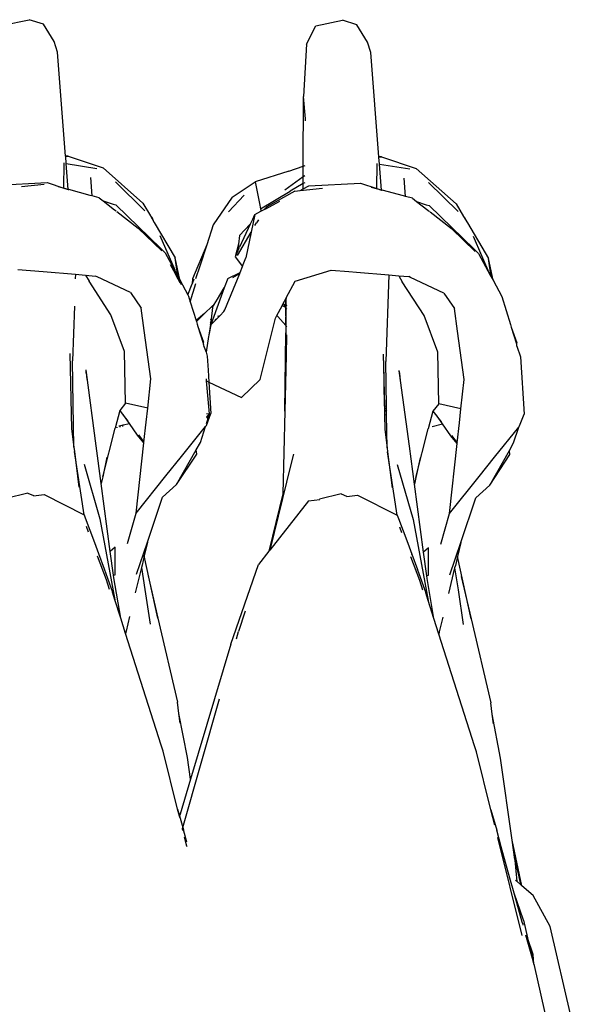
# Model space of a CAD drawing. Units: metres. Extents: x 4.23 to 12.7, y 4.67 to 7.55.
# Drawn here: x 4.47 to 4.59, y 5.69 to 5.9 of the extents above; entities that cross this region are included whole.
import ezdxf

# ---------------------------------------------------------------- set-up
doc = ezdxf.new("R2010")
doc.units = ezdxf.units.M
doc.layers.add('Edges', color=7, linetype='Continuous')

# ---------------------------------------------------------------- blocks, each defined once
blk = doc.blocks.new('3 Clothes Hangers fr')
at = {"layer": 'Edges'}
for p, q in [((-2.15994, 0.39005), (-2.15428, 0.39125)), ((-2.15119, 0.39031), (-2.15428, 0.39125)), ((-2.14891, 0.38658), (-2.15119, 0.39031)), ((-2.09503, 0.386), (-2.09301, 0.38992)), ((-2.09301, 0.38992), (-2.08736, 0.39112)), ((-2.08426, 0.39018), (-2.08736, 0.39112)), ((-2.08198, 0.38645), (-2.08426, 0.39018)), ((-2.14821, 0.38433), (-2.14891, 0.38658)), ((-2.09503, 0.386), (-2.09567, 0.37485)), ((-2.08129, 0.38421), (-2.08198, 0.38645)), ((-2.14649, 0.36207), (-2.14821, 0.38433)), ((-2.07957, 0.36195), (-2.08129, 0.38421)), ((-2.09573, 0.35995), (-2.09567, 0.37485)), ((-2.09522, 0.37004), (-2.09567, 0.37485)), ((-2.09523, 0.3696), (-2.09522, 0.37004)), ((-2.14595, 0.36209), (-2.14649, 0.36207)), ((-2.14648, 0.36199), (-2.14649, 0.36207)), ((-2.14648, 0.36199), (-2.14595, 0.36209)), ((-2.14595, 0.36209), (-2.13849, 0.35959)), ((-2.1469, 0.35527), (-2.14682, 0.36065)), ((-2.14637, 0.36053), (-2.14648, 0.36199)), ((-2.14637, 0.36053), (-2.13985, 0.35947)), ((-2.14594, 0.35496), (-2.14637, 0.36053)), ((-2.09883, 0.35885), (-2.09573, 0.35995)), ((-2.09574, 0.35763), (-2.09573, 0.35995)), ((-2.09573, 0.35995), (-2.09534, 0.36009)), ((-2.07997, 0.35515), (-2.0799, 0.36053)), ((-2.07902, 0.36196), (-2.07957, 0.36195)), ((-2.07956, 0.36186), (-2.07957, 0.36195)), ((-2.07956, 0.36186), (-2.07902, 0.36196)), ((-2.07945, 0.3604), (-2.07956, 0.36186)), ((-2.07945, 0.3604), (-2.07293, 0.35935)), ((-2.07902, 0.35483), (-2.07945, 0.3604)), ((-2.07902, 0.36196), (-2.07157, 0.35946)), ((-2.13849, 0.35959), (-2.13, 0.35202)), ((-2.09883, 0.35885), (-2.10601, 0.3566)), ((-2.09537, 0.3579), (-2.09574, 0.35763)), ((-2.07157, 0.35946), (-2.06308, 0.35189)), ((-2.16134, 0.35583), (-2.15041, 0.35642)), ((-2.15591, 0.35561), (-2.15108, 0.3561)), ((-2.15041, 0.35642), (-2.1469, 0.35527)), ((-2.14082, 0.35359), (-2.14112, 0.35751)), ((-2.12954, 0.35041), (-2.13586, 0.35658)), ((-2.11093, 0.35332), (-2.10601, 0.3566)), ((-2.10601, 0.3566), (-2.1051, 0.35194)), ((-2.09574, 0.35763), (-2.09963, 0.35481)), ((-2.09575, 0.3562), (-2.09854, 0.35456)), ((-2.09575, 0.35656), (-2.09574, 0.35763)), ((-2.09575, 0.3562), (-2.09575, 0.35656)), ((-2.09539, 0.35641), (-2.09575, 0.3562)), ((-2.09575, 0.35507), (-2.09575, 0.3562)), ((-2.09454, 0.35571), (-2.08349, 0.35629)), ((-2.08349, 0.35629), (-2.07997, 0.35515)), ((-2.0739, 0.35346), (-2.0742, 0.35738)), ((-2.06261, 0.35028), (-2.06894, 0.35645)), ((-2.14594, 0.35496), (-2.14803, 0.35551)), ((-2.1469, 0.35527), (-2.14594, 0.35496)), ((-2.14594, 0.35496), (-2.14581, 0.35492)), ((-2.14125, 0.3537), (-2.14581, 0.35492)), ((-2.14082, 0.35359), (-2.14125, 0.3537)), ((-2.10834, 0.35371), (-2.11172, 0.35018)), ((-2.10488, 0.35083), (-2.09854, 0.35456)), ((-2.09753, 0.35462), (-2.10349, 0.35122)), ((-2.09753, 0.35462), (-2.09639, 0.35473)), ((-2.09639, 0.35473), (-2.0916, 0.35522)), ((-2.09639, 0.35473), (-2.09575, 0.35507)), ((-2.09575, 0.35507), (-2.09454, 0.35571)), ((-2.07902, 0.35483), (-2.08111, 0.35538)), ((-2.07997, 0.35515), (-2.07902, 0.35483)), ((-2.07902, 0.35483), (-2.07889, 0.35479)), ((-2.07433, 0.35358), (-2.07889, 0.35479)), ((-2.13934, 0.35319), (-2.14082, 0.35359)), ((-2.13934, 0.35319), (-2.13847, 0.35252)), ((-2.13847, 0.35252), (-2.13635, 0.35183)), ((-2.13847, 0.35252), (-2.13607, 0.35063)), ((-2.13635, 0.35183), (-2.13578, 0.35164)), ((-2.12614, 0.34232), (-2.13578, 0.35164)), ((-2.13, 0.35202), (-2.12839, 0.34929)), ((-2.11093, 0.35332), (-2.11495, 0.34738)), ((-2.1051, 0.35194), (-2.10488, 0.35083)), ((-2.10372, 0.35085), (-2.1007, 0.35245)), ((-2.0739, 0.35346), (-2.07433, 0.35358)), ((-2.07241, 0.35307), (-2.0739, 0.35346)), ((-2.07241, 0.35307), (-2.07155, 0.3524)), ((-2.07155, 0.3524), (-2.06943, 0.3517)), ((-2.07155, 0.3524), (-2.06914, 0.3505)), ((-2.06943, 0.3517), (-2.06885, 0.35152)), ((-2.06308, 0.35189), (-2.06146, 0.34916)), ((-2.13607, 0.35063), (-2.13568, 0.35036)), ((-2.13555, 0.35026), (-2.13097, 0.34671)), ((-2.1061, 0.34959), (-2.10686, 0.3458)), ((-2.1061, 0.34959), (-2.1062, 0.34937)), ((-2.1061, 0.34959), (-2.10478, 0.35029)), ((-2.10488, 0.35083), (-2.10481, 0.35047)), ((-2.10481, 0.35047), (-2.10478, 0.35029)), ((-2.10478, 0.35029), (-2.10396, 0.35072)), ((-2.10396, 0.35072), (-2.1039, 0.35079)), ((-2.10349, 0.35122), (-2.1039, 0.35079)), ((-2.1039, 0.35079), (-2.10372, 0.35085)), ((-2.10349, 0.35122), (-2.10372, 0.35085)), ((-2.06914, 0.3505), (-2.06875, 0.35023)), ((-2.05922, 0.34219), (-2.06885, 0.35152)), ((-2.06862, 0.35014), (-2.06405, 0.34658)), ((-2.12802, 0.34893), (-2.12839, 0.34929)), ((-2.12839, 0.34929), (-2.12758, 0.34793)), ((-2.12758, 0.34793), (-2.12802, 0.34893)), ((-2.12758, 0.34793), (-2.1231, 0.34035)), ((-2.11495, 0.34738), (-2.11635, 0.3431)), ((-2.10705, 0.34753), (-2.10937, 0.34513)), ((-2.10705, 0.34753), (-2.10932, 0.3426)), ((-2.1066, 0.34852), (-2.10705, 0.34753)), ((-2.1062, 0.34937), (-2.1066, 0.34852)), ((-2.10604, 0.34722), (-2.10569, 0.34781)), ((-2.10527, 0.34846), (-2.10569, 0.34781)), ((-2.0611, 0.3488), (-2.06146, 0.34916)), ((-2.06146, 0.34916), (-2.06066, 0.3478)), ((-2.06066, 0.3478), (-2.0611, 0.3488)), ((-2.06066, 0.3478), (-2.05617, 0.34022)), ((-2.13097, 0.34671), (-2.12593, 0.34183)), ((-2.10974, 0.34085), (-2.10686, 0.3458)), ((-2.10686, 0.3458), (-2.10796, 0.34031)), ((-2.06405, 0.34658), (-2.059, 0.3417)), ((-2.12309, 0.33767), (-2.12631, 0.34502)), ((-2.10957, 0.34323), (-2.11024, 0.34059)), ((-2.10957, 0.34323), (-2.10971, 0.34183)), ((-2.10937, 0.34513), (-2.10957, 0.34323)), ((-2.05576, 0.3366), (-2.05938, 0.34489)), ((-2.1252, 0.34141), (-2.12614, 0.34232)), ((-2.1252, 0.34141), (-2.12318, 0.33765)), ((-2.11635, 0.3431), (-2.1194, 0.33588)), ((-2.11635, 0.3431), (-2.11782, 0.33859)), ((-2.10971, 0.34183), (-2.11024, 0.34059)), ((-2.10971, 0.34183), (-2.10932, 0.3426)), ((-2.05828, 0.34128), (-2.05922, 0.34219)), ((-2.05828, 0.34128), (-2.05576, 0.3366)), ((-2.12211, 0.33566), (-2.1231, 0.34035)), ((-2.12252, 0.33643), (-2.1231, 0.34035)), ((-2.11024, 0.34059), (-2.10869, 0.33852)), ((-2.10854, 0.33889), (-2.10796, 0.34031)), ((-2.0556, 0.3363), (-2.05617, 0.34022)), ((-2.05518, 0.33554), (-2.05617, 0.34022)), ((-2.15669, 0.33786), (-2.15127, 0.3374)), ((-2.15127, 0.3374), (-2.14439, 0.33682)), ((-2.14439, 0.33682), (-2.14442, 0.33585)), ((-2.14439, 0.33682), (-2.14225, 0.33664)), ((-2.12338, 0.33759), (-2.12405, 0.33885)), ((-2.12243, 0.33578), (-2.12338, 0.33759)), ((-2.12318, 0.33765), (-2.12252, 0.33643)), ((-2.11782, 0.33859), (-2.11872, 0.33583)), ((-2.11251, 0.3292), (-2.1093, 0.33702)), ((-2.11187, 0.33589), (-2.10922, 0.33724)), ((-2.11075, 0.33613), (-2.1093, 0.33702)), ((-2.1093, 0.33702), (-2.10922, 0.33724)), ((-2.10922, 0.33724), (-2.10869, 0.33852)), ((-2.10869, 0.33852), (-2.10854, 0.33889)), ((-2.09742, 0.33535), (-2.08976, 0.33773)), ((-2.08976, 0.33773), (-2.08597, 0.33741)), ((-2.08597, 0.33741), (-2.08435, 0.33727)), ((-2.08435, 0.33727), (-2.07747, 0.33669)), ((-2.14225, 0.33664), (-2.14149, 0.33535)), ((-2.14225, 0.33664), (-2.14009, 0.33645)), ((-2.1368, 0.32814), (-2.14149, 0.33535)), ((-2.13972, 0.33628), (-2.14009, 0.33645)), ((-2.13265, 0.33292), (-2.13972, 0.33628)), ((-2.1225, 0.33632), (-2.12252, 0.33643)), ((-2.12201, 0.33519), (-2.1225, 0.33632)), ((-2.12243, 0.33578), (-2.1225, 0.33632)), ((-2.1225, 0.33632), (-2.12211, 0.33566)), ((-2.1224, 0.33561), (-2.12243, 0.33578)), ((-2.12199, 0.33496), (-2.12243, 0.33578)), ((-2.12201, 0.33519), (-2.12211, 0.33566)), ((-2.12211, 0.33566), (-2.12039, 0.33243)), ((-2.12173, 0.33454), (-2.12201, 0.33519)), ((-2.12039, 0.33243), (-2.11948, 0.33476)), ((-2.11985, 0.33095), (-2.11865, 0.33483)), ((-2.1194, 0.33588), (-2.11948, 0.33476)), ((-2.11908, 0.33578), (-2.11948, 0.33476)), ((-2.11187, 0.33589), (-2.1126, 0.3339)), ((-2.09934, 0.33179), (-2.09742, 0.33535)), ((-2.07747, 0.33669), (-2.07809, 0.31817)), ((-2.07747, 0.33669), (-2.07533, 0.33651)), ((-2.07533, 0.33651), (-2.07457, 0.33522)), ((-2.07533, 0.33651), (-2.07317, 0.33633)), ((-2.06988, 0.32802), (-2.07457, 0.33522)), ((-2.0728, 0.33615), (-2.07317, 0.33633)), ((-2.06572, 0.33279), (-2.0728, 0.33615)), ((-2.05576, 0.3366), (-2.0556, 0.3363)), ((-2.0556, 0.3363), (-2.05518, 0.33554)), ((-2.05518, 0.33554), (-2.0533, 0.33205)), ((-2.13265, 0.33292), (-2.13034, 0.32961)), ((-2.1126, 0.3339), (-2.1155, 0.32601)), ((-2.11405, 0.33149), (-2.1126, 0.3339)), ((-2.06572, 0.33279), (-2.06341, 0.32949)), ((-2.12039, 0.33243), (-2.12023, 0.33217)), ((-2.12023, 0.33217), (-2.11985, 0.33095)), ((-2.11985, 0.33095), (-2.1186, 0.32692)), ((-2.11473, 0.33037), (-2.11405, 0.33149)), ((-2.10022, 0.33017), (-2.10001, 0.33055)), ((-2.10001, 0.33055), (-2.09946, 0.33156)), ((-2.10001, 0.33055), (-2.09952, 0.32979)), ((-2.09949, 0.33054), (-2.0995, 0.33041)), ((-2.09946, 0.33156), (-2.09949, 0.33054)), ((-2.09936, 0.33031), (-2.09949, 0.33054)), ((-2.09946, 0.33156), (-2.09941, 0.33166)), ((-2.09941, 0.33166), (-2.09934, 0.33172)), ((-2.09936, 0.33031), (-2.09934, 0.33172)), ((-2.09934, 0.33172), (-2.09925, 0.33179)), ((-2.09934, 0.33172), (-2.09934, 0.33179)), ((-2.0533, 0.33205), (-2.05146, 0.32606)), ((-2.14462, 0.33002), (-2.14502, 0.3183)), ((-2.12968, 0.32479), (-2.13034, 0.32961)), ((-2.11683, 0.32841), (-2.1186, 0.32692)), ((-2.11854, 0.32673), (-2.11683, 0.32841)), ((-2.11683, 0.32841), (-2.11519, 0.33002)), ((-2.1151, 0.32974), (-2.1154, 0.32724)), ((-2.11495, 0.32999), (-2.11522, 0.32976)), ((-2.11519, 0.33002), (-2.11473, 0.33037)), ((-2.1151, 0.32974), (-2.11495, 0.32999)), ((-2.11495, 0.32999), (-2.11473, 0.33037)), ((-2.11266, 0.32885), (-2.11346, 0.32804)), ((-2.11266, 0.32885), (-2.11251, 0.3292)), ((-2.10137, 0.32803), (-2.10025, 0.33011)), ((-2.10025, 0.33011), (-2.10022, 0.33017)), ((-2.09952, 0.32979), (-2.10025, 0.33011)), ((-2.10022, 0.33017), (-2.09952, 0.32979)), ((-2.0995, 0.33041), (-2.09952, 0.32979)), ((-2.09937, 0.32954), (-2.09952, 0.32979)), ((-2.09952, 0.32979), (-2.09946, 0.32584)), ((-2.09936, 0.33023), (-2.0995, 0.33041)), ((-2.09946, 0.32584), (-2.09937, 0.32954)), ((-2.09937, 0.32954), (-2.09936, 0.33023)), ((-2.09926, 0.32935), (-2.09937, 0.32954)), ((-2.09936, 0.33023), (-2.09936, 0.33031)), ((-2.09926, 0.33014), (-2.09936, 0.33023)), ((-2.09926, 0.3301), (-2.09926, 0.33014)), ((-2.06276, 0.32466), (-2.06341, 0.32949)), ((-2.13389, 0.32033), (-2.1368, 0.32814)), ((-2.1186, 0.32692), (-2.11854, 0.32673)), ((-2.11854, 0.32673), (-2.11839, 0.32618)), ((-2.11551, 0.32657), (-2.11561, 0.32652)), ((-2.11553, 0.32718), (-2.1154, 0.32724)), ((-2.11551, 0.32657), (-2.11553, 0.32607)), ((-2.11547, 0.32659), (-2.11551, 0.32657)), ((-2.1142, 0.32731), (-2.1155, 0.32601)), ((-2.1154, 0.32724), (-2.11547, 0.32659)), ((-2.1142, 0.32731), (-2.11459, 0.32709)), ((-2.11346, 0.32804), (-2.1142, 0.32731)), ((-2.11396, 0.32784), (-2.11346, 0.32804)), ((-2.10496, 0.31435), (-2.10168, 0.32744)), ((-2.10168, 0.32744), (-2.10138, 0.328)), ((-2.10138, 0.328), (-2.10137, 0.32803)), ((-2.10138, 0.328), (-2.10114, 0.32777)), ((-2.10137, 0.32803), (-2.10114, 0.32777)), ((-2.10114, 0.32777), (-2.09946, 0.32584)), ((-2.06696, 0.3202), (-2.06988, 0.32802)), ((-2.12827, 0.31447), (-2.12968, 0.32479)), ((-2.11839, 0.32618), (-2.11821, 0.32567)), ((-2.11821, 0.32567), (-2.11704, 0.32233)), ((-2.11821, 0.32567), (-2.11711, 0.32211)), ((-2.11553, 0.32607), (-2.11587, 0.32383)), ((-2.1155, 0.32601), (-2.11587, 0.32383)), ((-2.11553, 0.32607), (-2.11566, 0.32604)), ((-2.09967, 0.30753), (-2.09944, 0.32428)), ((-2.09946, 0.32584), (-2.09942, 0.32579)), ((-2.09942, 0.32579), (-2.09944, 0.32428)), ((-2.09944, 0.32428), (-2.09938, 0.31945)), ((-2.09942, 0.32579), (-2.09926, 0.32561)), ((-2.06134, 0.31435), (-2.06276, 0.32466)), ((-2.05146, 0.32606), (-2.05128, 0.32554)), ((-2.05128, 0.32554), (-2.05012, 0.3222)), ((-2.05128, 0.32554), (-2.05018, 0.32199)), ((-2.11701, 0.32181), (-2.11704, 0.32233)), ((-2.11596, 0.32352), (-2.11649, 0.32015)), ((-2.11587, 0.32383), (-2.11596, 0.32352)), ((-2.11596, 0.32352), (-2.11592, 0.32352)), ((-2.09927, 0.32385), (-2.09938, 0.31945)), ((-2.05009, 0.32168), (-2.05012, 0.3222)), ((-2.13371, 0.30929), (-2.13389, 0.32033)), ((-2.11699, 0.32176), (-2.11701, 0.32181)), ((-2.117, 0.32159), (-2.11699, 0.32167)), ((-2.117, 0.32159), (-2.11649, 0.32015)), ((-2.11699, 0.32167), (-2.11699, 0.32176)), ((-2.11649, 0.32015), (-2.11624, 0.31932)), ((-2.06679, 0.30916), (-2.06696, 0.3202)), ((-2.05007, 0.32163), (-2.05009, 0.32168)), ((-2.05006, 0.32155), (-2.05007, 0.32163)), ((-2.05007, 0.32147), (-2.05006, 0.32155)), ((-2.05007, 0.32147), (-2.04931, 0.3192)), ((-2.14557, 0.31989), (-2.14521, 0.30377)), ((-2.14473, 0.29984), (-2.14502, 0.3183)), ((-2.11624, 0.31932), (-2.11606, 0.31636)), ((-2.09938, 0.31945), (-2.09967, 0.30753)), ((-2.07864, 0.31976), (-2.0784, 0.30861)), ((-2.0784, 0.30861), (-2.07854, 0.31836)), ((-2.07794, 0.30855), (-2.07809, 0.31817)), ((-2.04931, 0.3192), (-2.04856, 0.30694)), ((-2.1422, 0.31641), (-2.14218, 0.31572)), ((-2.1422, 0.31641), (-2.14212, 0.31577)), ((-2.14212, 0.31577), (-2.14193, 0.31433)), ((-2.13996, 0.30017), (-2.14205, 0.31581)), ((-2.11606, 0.31636), (-2.1159, 0.31379)), ((-2.07528, 0.31629), (-2.07526, 0.3156)), ((-2.07528, 0.31629), (-2.07519, 0.31564)), ((-2.12896, 0.30817), (-2.12827, 0.31447)), ((-2.11638, 0.31402), (-2.11638, 0.31444)), ((-2.11575, 0.30698), (-2.11638, 0.31402)), ((-2.11638, 0.31402), (-2.1159, 0.31379)), ((-2.1159, 0.31379), (-2.10891, 0.31045)), ((-2.1159, 0.31379), (-2.11549, 0.30707)), ((-2.10891, 0.31045), (-2.10496, 0.31435)), ((-2.07519, 0.31564), (-2.075, 0.3142)), ((-2.07304, 0.30005), (-2.07513, 0.31569)), ((-2.06204, 0.30804), (-2.06134, 0.31435)), ((-2.13494, 0.30768), (-2.13594, 0.30393)), ((-2.13371, 0.30929), (-2.13494, 0.30768)), ((-2.13494, 0.30768), (-2.13439, 0.30697)), ((-2.12896, 0.30817), (-2.13371, 0.30929)), ((-2.12929, 0.30519), (-2.12896, 0.30817)), ((-2.09967, 0.30753), (-2.10011, 0.2899)), ((-2.0784, 0.30861), (-2.07835, 0.30791)), ((-2.07794, 0.30855), (-2.0784, 0.30861)), ((-2.07835, 0.30791), (-2.07838, 0.30789)), ((-2.07838, 0.30789), (-2.07838, 0.30771)), ((-2.07838, 0.30771), (-2.07837, 0.30752)), ((-2.07838, 0.30771), (-2.07811, 0.30765)), ((-2.07837, 0.30752), (-2.07815, 0.30761)), ((-2.07837, 0.30752), (-2.07836, 0.3068)), ((-2.07794, 0.30831), (-2.07835, 0.30791)), ((-2.07811, 0.30765), (-2.07815, 0.30761)), ((-2.07793, 0.30756), (-2.07815, 0.30761)), ((-2.07793, 0.30782), (-2.07811, 0.30765)), ((-2.07811, 0.30765), (-2.07793, 0.30761)), ((-2.07794, 0.30831), (-2.07794, 0.30855)), ((-2.07793, 0.30782), (-2.07794, 0.30831)), ((-2.07793, 0.30761), (-2.07793, 0.30782)), ((-2.07793, 0.30756), (-2.07793, 0.30761)), ((-2.07791, 0.30687), (-2.07793, 0.30756)), ((-2.06801, 0.30756), (-2.06901, 0.3038)), ((-2.06679, 0.30916), (-2.06801, 0.30756)), ((-2.06801, 0.30756), (-2.06747, 0.30685)), ((-2.06204, 0.30804), (-2.06679, 0.30916)), ((-2.06236, 0.30506), (-2.06204, 0.30804)), ((-2.13439, 0.30697), (-2.1332, 0.30543)), ((-2.1332, 0.30543), (-2.13421, 0.30686)), ((-2.13287, 0.30495), (-2.1332, 0.30543)), ((-2.11641, 0.30453), (-2.11549, 0.30707)), ((-2.11641, 0.30706), (-2.11575, 0.30698)), ((-2.11641, 0.30703), (-2.11575, 0.30698)), ((-2.11575, 0.30698), (-2.11641, 0.30609)), ((-2.11575, 0.30698), (-2.11641, 0.30632)), ((-2.11587, 0.30662), (-2.11641, 0.30609)), ((-2.11641, 0.30492), (-2.1162, 0.30558)), ((-2.1162, 0.30558), (-2.11549, 0.30707)), ((-2.1162, 0.30558), (-2.11587, 0.30662)), ((-2.11585, 0.30668), (-2.11587, 0.30662)), ((-2.11549, 0.30707), (-2.11585, 0.30668)), ((-2.11585, 0.30668), (-2.11575, 0.30698)), ((-2.07836, 0.3068), (-2.07791, 0.30687)), ((-2.07836, 0.3068), (-2.07829, 0.30364)), ((-2.0778, 0.29971), (-2.07791, 0.30687)), ((-2.06747, 0.30685), (-2.06628, 0.3053)), ((-2.06628, 0.3053), (-2.06729, 0.30673)), ((-2.06594, 0.30482), (-2.06628, 0.3053)), ((-2.04949, 0.3044), (-2.04856, 0.30694)), ((-2.14521, 0.30377), (-2.14473, 0.29984)), ((-2.13857, 0.29354), (-2.13594, 0.30393)), ((-2.13554, 0.30413), (-2.13552, 0.30401)), ((-2.13513, 0.30442), (-2.13494, 0.30443)), ((-2.13494, 0.30443), (-2.13418, 0.30464)), ((-2.13494, 0.30443), (-2.13489, 0.30414)), ((-2.13425, 0.30427), (-2.13418, 0.30464)), ((-2.13418, 0.30464), (-2.13287, 0.30495)), ((-2.1311, 0.30245), (-2.13287, 0.30495)), ((-2.12976, 0.30094), (-2.12929, 0.30519)), ((-2.12177, 0.29784), (-2.11662, 0.30427)), ((-2.1177, 0.30088), (-2.11662, 0.30427)), ((-2.11662, 0.30427), (-2.11641, 0.30453)), ((-2.07829, 0.30364), (-2.0778, 0.29971)), ((-2.07164, 0.29341), (-2.06901, 0.3038)), ((-2.06821, 0.3043), (-2.06594, 0.30482)), ((-2.06418, 0.30232), (-2.06594, 0.30482)), ((-2.06283, 0.30081), (-2.06236, 0.30506)), ((-2.05484, 0.29771), (-2.04969, 0.30415)), ((-2.05078, 0.30076), (-2.04969, 0.30415)), ((-2.04969, 0.30415), (-2.04949, 0.3044)), ((-2.12977, 0.30076), (-2.1311, 0.30245)), ((-2.13095, 0.30249), (-2.12976, 0.30094)), ((-2.06285, 0.30063), (-2.06418, 0.30232)), ((-2.06403, 0.30236), (-2.06283, 0.30081)), ((-2.14473, 0.29984), (-2.14462, 0.29897)), ((-2.14255, 0.28543), (-2.14462, 0.29897)), ((-2.14462, 0.29897), (-2.14367, 0.29128)), ((-2.13888, 0.29208), (-2.13996, 0.30017)), ((-2.13142, 0.28577), (-2.12977, 0.30076)), ((-2.12977, 0.30076), (-2.12976, 0.30094)), ((-2.12279, 0.29186), (-2.11861, 0.29927)), ((-2.11861, 0.29927), (-2.1177, 0.30088)), ((-2.11849, 0.2984), (-2.11861, 0.29927)), ((-2.0778, 0.29971), (-2.07769, 0.29884)), ((-2.07196, 0.29196), (-2.07304, 0.30005)), ((-2.0645, 0.28565), (-2.06285, 0.30063)), ((-2.06285, 0.30063), (-2.06283, 0.30081)), ((-2.05586, 0.29173), (-2.05169, 0.29914)), ((-2.05169, 0.29914), (-2.05078, 0.30076)), ((-2.05157, 0.29828), (-2.05169, 0.29914)), ((-2.13767, 0.29772), (-2.13857, 0.29354)), ((-2.12505, 0.29374), (-2.12177, 0.29784)), ((-2.12279, 0.29186), (-2.11849, 0.2984)), ((-2.09781, 0.2984), (-2.09836, 0.29617)), ((-2.07563, 0.2853), (-2.07769, 0.29884)), ((-2.07769, 0.29884), (-2.07674, 0.29115)), ((-2.07074, 0.29759), (-2.07164, 0.29341)), ((-2.05812, 0.29361), (-2.05484, 0.29771)), ((-2.05586, 0.29173), (-2.05157, 0.29828)), ((-2.14255, 0.29626), (-2.13915, 0.28453)), ((-2.09836, 0.29617), (-2.10287, 0.27785)), ((-2.07563, 0.29613), (-2.07222, 0.2844)), ((-2.13857, 0.29354), (-2.13888, 0.29208)), ((-2.13142, 0.28577), (-2.12505, 0.29374)), ((-2.07164, 0.29341), (-2.07196, 0.29196)), ((-2.0645, 0.28565), (-2.05812, 0.29361)), ((-2.13694, 0.27754), (-2.13888, 0.29208)), ((-2.12578, 0.28915), (-2.12279, 0.29186)), ((-2.07001, 0.27742), (-2.07196, 0.29196)), ((-2.05885, 0.28902), (-2.05586, 0.29173)), ((-2.15454, 0.29001), (-2.15918, 0.28888)), ((-2.15454, 0.29001), (-2.15338, 0.28953)), ((-2.15335, 0.28948), (-2.15107, 0.28974)), ((-2.15107, 0.28974), (-2.14255, 0.28543)), ((-2.129, 0.27959), (-2.12578, 0.28915)), ((-2.10011, 0.2899), (-2.10307, 0.2776)), ((-2.09461, 0.2884), (-2.10287, 0.27785)), ((-2.09461, 0.2884), (-2.09218, 0.28868)), ((-2.08762, 0.28988), (-2.09225, 0.28875)), ((-2.08762, 0.28988), (-2.08645, 0.2894)), ((-2.08642, 0.28935), (-2.08414, 0.28962)), ((-2.08414, 0.28962), (-2.07563, 0.2853)), ((-2.06208, 0.27946), (-2.05885, 0.28902)), ((-2.14255, 0.28543), (-2.14231, 0.28478)), ((-2.14231, 0.28478), (-2.14031, 0.27945)), ((-2.13915, 0.28453), (-2.13596, 0.2672)), ((-2.13328, 0.27926), (-2.13142, 0.28577)), ((-2.07563, 0.2853), (-2.07539, 0.28464)), ((-2.07539, 0.28464), (-2.07339, 0.27933)), ((-2.07222, 0.2844), (-2.06904, 0.26708)), ((-2.06636, 0.27913), (-2.0645, 0.28565)), ((-2.14158, 0.28167), (-2.14204, 0.28287)), ((-2.07466, 0.28154), (-2.07511, 0.28275)), ((-2.14031, 0.27945), (-2.13944, 0.27714)), ((-2.1359, 0.27846), (-2.13694, 0.27754)), ((-2.13589, 0.2726), (-2.1359, 0.27846)), ((-2.13133, 0.27269), (-2.129, 0.27959)), ((-2.129, 0.27959), (-2.12972, 0.27661)), ((-2.07339, 0.27933), (-2.07252, 0.27702)), ((-2.06898, 0.27834), (-2.07001, 0.27742)), ((-2.06896, 0.27247), (-2.06898, 0.27834)), ((-2.0644, 0.27257), (-2.06208, 0.27946)), ((-2.06208, 0.27946), (-2.06279, 0.27648)), ((-2.13777, 0.27148), (-2.13965, 0.27654)), ((-2.13944, 0.27714), (-2.13826, 0.27382)), ((-2.13626, 0.27247), (-2.13694, 0.27754)), ((-2.12972, 0.27661), (-2.13015, 0.27466)), ((-2.12677, 0.26328), (-2.12972, 0.27661)), ((-2.10307, 0.2776), (-2.10526, 0.2748)), ((-2.10287, 0.27785), (-2.10307, 0.2776)), ((-2.07084, 0.27135), (-2.07273, 0.27641)), ((-2.07255, 0.27689), (-2.07252, 0.27702)), ((-2.07252, 0.27702), (-2.07254, 0.27686)), ((-2.07252, 0.27702), (-2.07134, 0.27369)), ((-2.06933, 0.27235), (-2.07001, 0.27742)), ((-2.06279, 0.27648), (-2.06323, 0.27454)), ((-2.05985, 0.26316), (-2.06279, 0.27648)), ((-2.13826, 0.27382), (-2.1365, 0.26887)), ((-2.13031, 0.27416), (-2.13162, 0.26871)), ((-2.13015, 0.27466), (-2.13031, 0.27416)), ((-2.13031, 0.27416), (-2.12959, 0.26945)), ((-2.11118, 0.25776), (-2.10526, 0.2748)), ((-2.07135, 0.27361), (-2.07134, 0.27369)), ((-2.06338, 0.27404), (-2.06469, 0.26858)), ((-2.06323, 0.27454), (-2.06338, 0.27404)), ((-2.06338, 0.27404), (-2.06266, 0.26933)), ((-2.13626, 0.27247), (-2.13589, 0.2726)), ((-2.13619, 0.27193), (-2.13626, 0.27247)), ((-2.13473, 0.26333), (-2.13619, 0.27193)), ((-2.12888, 0.27235), (-2.12677, 0.26328)), ((-2.07135, 0.27361), (-2.06957, 0.26875)), ((-2.06933, 0.27235), (-2.06896, 0.27247)), ((-2.06926, 0.2718), (-2.06933, 0.27235)), ((-2.06781, 0.26321), (-2.06926, 0.2718)), ((-2.06196, 0.27223), (-2.05985, 0.26316)), ((-2.13711, 0.26942), (-2.13777, 0.27148)), ((-2.12959, 0.26945), (-2.12845, 0.26206)), ((-2.07019, 0.2693), (-2.07084, 0.27135)), ((-2.13596, 0.2672), (-2.1365, 0.26887)), ((-2.06904, 0.26708), (-2.06957, 0.26875)), ((-2.06266, 0.26933), (-2.06153, 0.26194)), ((-2.13473, 0.26333), (-2.13596, 0.2672)), ((-2.06781, 0.26321), (-2.06904, 0.26708)), ((-2.13368, 0.26004), (-2.13473, 0.26333)), ((-2.13284, 0.26364), (-2.13359, 0.26052)), ((-2.12677, 0.26328), (-2.1226, 0.24535)), ((-2.10811, 0.26478), (-2.10954, 0.26045)), ((-2.06675, 0.25991), (-2.06781, 0.26321)), ((-2.06591, 0.26352), (-2.06666, 0.2604)), ((-2.05985, 0.26316), (-2.05567, 0.24522)), ((-2.13359, 0.26052), (-2.13368, 0.26004)), ((-2.12607, 0.23617), (-2.13368, 0.26004)), ((-2.10998, 0.25891), (-2.10954, 0.26045)), ((-2.06666, 0.2604), (-2.06675, 0.25991)), ((-2.05914, 0.23605), (-2.06675, 0.25991)), ((-2.11118, 0.25776), (-2.11982, 0.22888)), ((-2.12229, 0.24293), (-2.1226, 0.24535)), ((-2.12146, 0.21854), (-2.11362, 0.24608)), ((-2.05536, 0.24281), (-2.05567, 0.24522)), ((-2.12047, 0.23349), (-2.12229, 0.24293)), ((-2.12203, 0.24088), (-2.12229, 0.24293)), ((-2.05355, 0.23337), (-2.05536, 0.24281)), ((-2.0551, 0.24075), (-2.05536, 0.24281)), ((-2.12565, 0.23486), (-2.12607, 0.23617)), ((-2.05872, 0.23474), (-2.05914, 0.23605)), ((-2.12256, 0.22248), (-2.12565, 0.23486)), ((-2.05564, 0.22235), (-2.05872, 0.23474)), ((-2.11982, 0.22888), (-2.12047, 0.23349)), ((-2.05108, 0.21582), (-2.05355, 0.23337)), ((-2.11982, 0.22888), (-2.12205, 0.22143)), ((-2.12219, 0.22098), (-2.12256, 0.22248)), ((-2.12256, 0.22248), (-2.12216, 0.22107)), ((-2.12216, 0.22107), (-2.12219, 0.22098)), ((-2.12205, 0.22143), (-2.12216, 0.22107)), ((-2.12216, 0.22107), (-2.12146, 0.21854)), ((-2.05564, 0.22235), (-2.05439, 0.21796)), ((-2.05482, 0.21906), (-2.05564, 0.22235)), ((-2.12212, 0.22068), (-2.12219, 0.22098)), ((-2.1215, 0.21838), (-2.12157, 0.21849)), ((-2.12152, 0.2183), (-2.1215, 0.21838)), ((-2.12143, 0.21791), (-2.12152, 0.2183)), ((-2.12146, 0.21854), (-2.12132, 0.21809)), ((-2.12057, 0.21541), (-2.12132, 0.21809)), ((-2.05342, 0.21445), (-2.05439, 0.21796)), ((-2.12059, 0.21454), (-2.12108, 0.21652)), ((-2.04894, 0.19547), (-2.05416, 0.2164)), ((-2.049, 0.20612), (-2.05108, 0.21582)), ((-2.0505, 0.21172), (-2.05108, 0.21582)), ((-2.12055, 0.2144), (-2.12059, 0.21454)), ((-2.05156, 0.20775), (-2.05342, 0.21445)), ((-2.05048, 0.21154), (-2.0505, 0.21172)), ((-2.05048, 0.21154), (-2.04932, 0.20639)), ((-2.05004, 0.207), (-2.05048, 0.21154)), ((-2.05066, 0.20453), (-2.05156, 0.20775)), ((-2.05004, 0.207), (-2.0504, 0.2072)), ((-2.04997, 0.20696), (-2.05004, 0.207)), ((-2.04932, 0.20639), (-2.04997, 0.20696)), ((-2.049, 0.20612), (-2.04932, 0.20639)), ((-2.04868, 0.19874), (-2.05066, 0.20453)), ((-2.04893, 0.1983), (-2.05066, 0.20453)), ((-2.04664, 0.20405), (-2.049, 0.20612)), ((-2.04296, 0.19739), (-2.04664, 0.20405)), ((-2.04876, 0.19779), (-2.04893, 0.1983)), ((-2.04868, 0.19874), (-2.0478, 0.19497)), ((-2.04876, 0.1977), (-2.04876, 0.19779)), ((-2.03846, 0.17804), (-2.04296, 0.19739)), ((-2.04677, 0.19053), (-2.04817, 0.19557)), ((-2.04661, 0.19143), (-2.0478, 0.19497)), ((-2.0478, 0.19497), (-2.04677, 0.19053)), ((-2.04646, 0.1894), (-2.04677, 0.19053)), ((-2.04646, 0.1894), (-2.04661, 0.19143)), ((-2.04635, 0.18902), (-2.04646, 0.1894)), ((-2.04344, 0.17634), (-2.04635, 0.18902))]:
    blk.add_line(p, q, dxfattribs=at)

msp = doc.modelspace()

# ---------------------------------------------------------------- block references
msp.add_blockref('3 Clothes Hangers fr', (6.6307, 5.51299))

doc.saveas('drawing.dxf')
